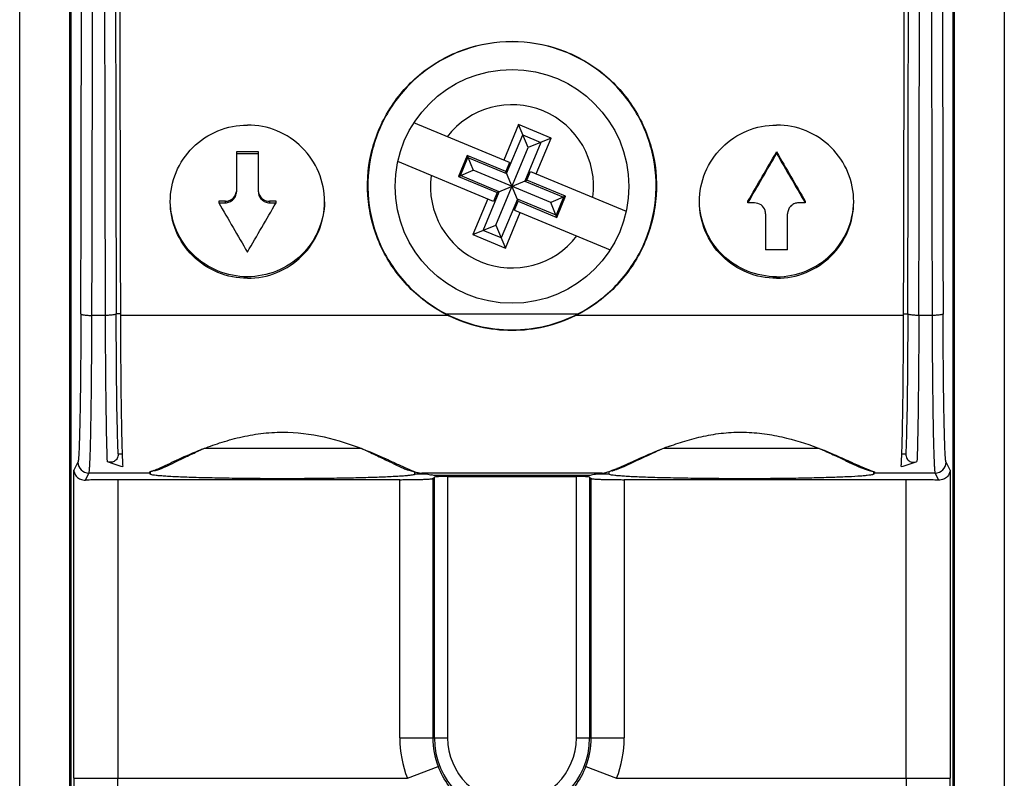
# Model space of a CAD drawing. Units: millimetres. Extents: x -11.2 to 11.2, y -24.5 to 24.5.
# Drawn here: x -11.2 to 11.2, y -14.9 to 2.3 of the extents above; entities that cross this region are included whole.
import ezdxf

# ---------------------------------------------------------------- set-up
doc = ezdxf.new("R2010")
doc.units = ezdxf.units.MM
doc.header["$LTSCALE"] = 30.734
doc.layers.get('0').update_dxf_attribs({"linetype": 'CONTINUOUS'})
doc.layers.add('ASSI', color=7, linetype='CONTINUOUS')
doc.layers.add('DRAFT', color=7, linetype='CONTINUOUS')

msp = doc.modelspace()

# ---------------------------------------------------------------- linework, layer by layer
at = {"color": 7, "linetype": 'CONTINUOUS'}
for p, q in [((-10.03, -18.062), (-10.03, 18.062)), ((10.031, -18.062), (10.031, 18.062)), ((-10, -16.475), (-10, 16.475)), ((10, 16.475), (10, -16.475)), ((-0.057, -0.962), (-2.226, -0.063)), ((0.148, -0.1), (-0.188, -0.908)), ((0.887, -0.406), (0.148, -0.1)), ((0.364, -0.622), (0.148, -0.1)), ((-0.121, -1.208), (0.243, -0.33)), ((0.243, -0.33), (0.656, -0.502)), ((0.887, -0.406), (0.364, -0.622)), ((0.551, -1.214), (0.887, -0.406)), ((-0.364, -2.378), (0.364, -0.622)), ((0.656, -0.502), (0.292, -1.379)), ((-6.25, -0.72), (-6.25, -1.624)), ((-5.75, -0.72), (-6.25, -0.72)), ((-6.25, -0.755), (-5.75, -0.755)), ((-5.75, -1.624), (-5.75, -0.72)), ((-1.018, -0.798), (-1.216, -1.276)), ((-1.17, -1.257), (-0.998, -0.844)), ((-0.14, -1.162), (-1.018, -0.798)), ((-1.018, -0.798), (-0.878, -1.136)), ((-0.998, -0.844), (-0.121, -1.208)), ((6, -0.72), (6, -0.755)), ((-0.421, -1.84), (-2.59, -0.94)), ((-0.057, -0.962), (-0.14, -1.162)), ((-1.216, -1.276), (-0.878, -1.136)), ((-1.216, -1.276), (-0.338, -1.64)), ((-0.292, -1.621), (-1.17, -1.257)), ((0.878, -1.864), (-0.878, -1.136)), ((0.14, -1.838), (-0.14, -1.162)), ((0.338, -1.36), (0.421, -1.16)), ((0.421, -1.16), (2.59, -2.06)), ((-0.338, -1.64), (0.338, -1.36)), ((0.292, -1.379), (1.17, -1.743)), ((1.216, -1.724), (0.338, -1.36)), ((-0.551, -1.786), (-0.887, -2.594)), ((-0.656, -2.498), (-0.292, -1.621)), ((-0.338, -1.64), (-0.421, -1.84)), ((1.216, -1.724), (0.878, -1.864)), ((1.17, -1.743), (0.998, -2.156)), ((1.018, -2.202), (1.216, -1.724)), ((-6.65, -1.837), (-6.65, -1.872)), ((-6.5, -1.837), (-6.65, -1.837)), ((-6.65, -1.872), (-6.5, -1.872)), ((-5.35, -1.837), (-5.5, -1.837)), ((-5.5, -1.872), (-5.35, -1.872)), ((-5.35, -1.872), (-5.35, -1.837)), ((0.121, -1.792), (-0.243, -2.67)), ((0.057, -2.038), (0.14, -1.838)), ((0.998, -2.156), (0.121, -1.792)), ((0.14, -1.838), (1.018, -2.202)), ((1.018, -2.202), (0.878, -1.864)), ((5.35, -1.874), (5.35, -1.839)), ((5.5, -1.874), (5.35, -1.874)), ((6.65, -1.874), (6.5, -1.874)), ((6.65, -1.839), (6.65, -1.874)), ((-0.148, -2.9), (0.188, -2.092)), ((0.057, -2.038), (2.226, -2.937)), ((5.75, -2.122), (5.75, -2.94)), ((6.25, -2.94), (6.25, -2.122)), ((-0.887, -2.594), (-0.364, -2.378)), ((-0.364, -2.378), (-0.148, -2.9)), ((-0.887, -2.594), (-0.148, -2.9)), ((-0.243, -2.67), (-0.656, -2.498)), ((6.25, -2.94), (5.75, -2.94)), ((-8.929, -7.562), (-8.84, -7.562)), ((-8.84, -7.56), (-8.84, -7.564)), ((-3.419, -7.439), (-6.977, -7.439)), ((6.962, -7.439), (3.442, -7.439)), ((8.84, -7.564), (8.84, -7.56)), ((8.84, -7.562), (8.93, -7.562)), ((-8.211, -8), (-9.594, -8)), ((-8.2, -8.022), (-8.211, -8)), ((-8.2, -8.022), (-8.2, -7.971)), ((-2.338, -7.934), (-2.152, -7.984)), ((-2.2, -8.022), (-2.2, -7.971)), ((-1.921, -8.022), (-2.2, -8.022)), ((2.046, -8), (-2.045, -8)), ((2.2, -8.022), (1.92, -8.022)), ((2.2, -8.022), (2.2, -7.967)), ((2.265, -7.949), (2.327, -7.933)), ((8.028, -7.92), (8.1, -7.94)), ((8.1, -7.94), (8.218, -7.971)), ((8.2, -7.971), (8.2, -8.022)), ((8.211, -8), (8.2, -8.022)), ((9.595, -8), (8.211, -8)), ((-2.543, -8.148), (-8.935, -8.148)), ((-1.795, -8.122), (-1.76, -8.088)), ((1.772, -8.055), (-1.772, -8.055)), ((-1.46, -8.078), (1.46, -8.078)), ((1.76, -8.088), (1.795, -8.122)), ((1.774, -8.054), (1.772, -8.055)), ((1.795, -8.049), (1.774, -8.054)), ((8.935, -8.148), (2.544, -8.148))]:
    msp.add_line(p, q, dxfattribs=at)
at = {"color": 253, "linetype": 'CONTINUOUS'}
for p, q in [((-6.5, -1.872), (-6.5, -1.837)), ((-5.5, -1.837), (-5.5, -1.872)), ((-9.226, -4.426), (-9.526, -4.426)), ((-8.876, -4.39), (-8.975, -4.39)), ((-1.444, -4.426), (-8.88, -4.426)), ((-1.496, -4.39), (1.496, -4.39)), ((8.88, -4.426), (1.444, -4.426)), ((8.876, -4.39), (8.975, -4.39)), ((9.526, -4.426), (9.226, -4.426)), ((-9.844, -7.751), (-9.935, -7.932)), ((9.935, -7.932), (9.844, -7.751)), ((-9.935, -14.916), (-9.935, -7.932)), ((-9.674, -8.159), (-9.594, -8)), ((9.594, -8), (9.674, -8.159)), ((9.935, -7.932), (9.935, -14.916)), ((-8.935, -8.148), (-8.935, -14.917)), ((-2.544, -14), (-2.544, -8.148)), ((-1.795, -8.122), (-1.795, -14)), ((-1.76, -14), (-1.76, -8.088)), ((-1.46, -8.078), (-1.46, -14.001)), ((1.46, -14), (1.46, -8.078)), ((1.76, -8.088), (1.76, -14)), ((1.795, -14), (1.795, -8.122)), ((2.544, -8.148), (2.544, -14)), ((8.935, -14.917), (8.935, -8.148)), ((-2.544, -14), (-1.46, -14)), ((1.46, -14), (2.544, -14)), ((-2.373, -14.917), (-1.674, -14.647)), ((1.674, -14.647), (2.373, -14.917)), ((-9.935, -14.917), (-2.373, -14.917)), ((2.373, -14.917), (9.935, -14.917))]:
    msp.add_line(p, q, dxfattribs=at)
at = {"color": 7, "linetype": 'CONTINUOUS'}
msp.add_circle((0, -1.5), 2.65, dxfattribs=at)
at = {"color": 253, "linetype": 'CONTINUOUS'}
for centre, radius, start, end in [((-6248.498, 11.379), 6238.741, 359.8551739, 0.0001915), ((6216.747, 11.339), 6206.991, 179.9994374, 180.1451967), ((0, -1.5), 1.85, 352.3544, 142.6003), ((0, -1.5), 1.85, 172.3551, 322.5996), ((0, -14), 2.544, 180, 201.116), ((0, -14), 1.795, 180, 201.116), ((0, -14), 1.76, 180, 360), ((0, -14), 1.46, 180.0204, 359.9895), ((0, -14), 1.795, 338.884, 360), ((0, -14), 2.544, 338.884, 360)]:
    msp.add_arc(centre, radius, start, end, dxfattribs=at)
at = {"color": 7, "linetype": 'CONTINUOUS'}
for centre, radius, start, end in [((-6522.25, 11.624), 6512.744, 359.8588029, 359.998029), ((6474.225, 11.585), 6483.47, 180.0016309, 180.1414857), ((6007.5, 11.243), 6016.496, 179.9985054, 180.1488728), ((6217.514, 11.346), 6226.414, 179.9995037, 180.1451325), ((-6217.494, 11.346), 6226.394, 359.854867, 0.0004964), ((-6171.938, 11.355), 6180.934, 359.8540476, 0.0004142), ((-6485.086, 11.602), 6494.332, 359.8585976, 359.9982185), ((6525.936, 11.641), 6516.429, 180.0021205, 180.1412679), ((5.502, -2.122), 0.248, 0.0712, 18.1231), ((6.495, -2.122), 0.245, 173.7836, 179.9863), ((-0.001, -1.482), 3.27, 242.7916, 270.0162), ((-0.001, -1.482), 3.278, 243.8875, 270.0149), ((0.001, -1.482), 3.27, 269.9838, 297.2084), ((0.001, -1.482), 3.278, 269.985, 296.1123), ((-3.606, -15.334), 8.584, 113.4312, 114.0264), ((-6.605, -14.896), 8.107, 66.1815, 66.806), ((7.8, -17.668), 11.121, 114.0963, 114.3806), ((7.443, -17.168), 10.52, 113.3012, 113.4329), ((7.218, -16.643), 9.949, 113.0169, 113.3025), ((6.597, -15.688), 8.834, 110.8648, 111.9459), ((6.926, -15.957), 9.203, 112.6011, 113.0181), ((6.208, -14.673), 7.747, 109.9201, 110.8512), ((3.361, -15.913), 9.207, 66.05, 66.6037), ((-9.594, -7.75), 0.25, 180.0888, 269.953), ((-7.72, -3.81), 4.19, 249.5865, 254.6841), ((7.716, -3.795), 4.206, 285.3251, 290.4107), ((9.594, -7.75), 0.25, 270.0291, 359.9401), ((-15.315, 18.244), 27.163, 285.405, 285.5616), ((-2.788, -12.617), 4.676, 80.0065, 80.8677), ((2.98, -13.826), 5.901, 99.1105, 99.7965), ((1.217, -5.194), 2.938, 290.6691, 291.5117), ((2.084, -7.267), 0.706, 285.175, 286.2703), ((0.889, -4.36), 3.834, 291.5009, 292.2057), ((0.496, -3.397), 4.875, 292.203, 292.804), ((-2.272, -10), 2.009, 75.6008, 77.1215)]:
    msp.add_arc(centre, radius, start, end, dxfattribs=at)
for centre, major_axis, ratio, start_param, end_param in [((3.864, 11.4), (62.992, 109.679), 0.062541, -1.655812, -1.64555), ((3.864, 11.4), (63.135, 109.929), 0.062541, -1.65586, -1.645621), ((8.136, 11.4), (-62.992, 109.679), 0.062541, -4.637636, -4.627373), ((8.136, 11.4), (-63.135, 109.929), 0.062541, -4.637565, -4.627326), ((-5.163, 11.4), (-63.135, 109.929), 0.062541, -4.627341, -4.617104), ((-6.837, 11.4), (63.135, 109.929), 0.062541, -1.666081, -1.655845), ((-1.46, -8.088), (0.3, 0), 0.034921, 1.570796, 3.106686), ((1.46, -8.088), (0.3, 0), 0.034921, 0.034907, 1.570796)]:
    msp.add_ellipse(centre, major_axis=major_axis, ratio=ratio, start_param=start_param, end_param=end_param, dxfattribs=at)
for points, knots in [([(-1.444, -4.426), (-1.771, -4.265), (-2.376, -3.83), (-3.014, -2.919), (-3.318, -1.849), (-3.253, -0.739), (-2.826, 0.29), (-2.081, 1.122), (-1.104, 1.663), (-0.366, 1.788), (0, 1.788)], [0, 0, 0, 0, 0.125061, 0.249803, 0.374403, 0.49908, 0.623984, 0.749152, 0.874523, 1, 1, 1, 1]), ([(0, 1.788), (0.366, 1.788), (1.104, 1.663), (2.081, 1.122), (2.826, 0.29), (3.253, -0.739), (3.318, -1.849), (3.014, -2.919), (2.376, -3.83), (1.771, -4.265), (1.444, -4.426)], [0, 0, 0, 0, 0.125474, 0.250844, 0.37601, 0.500915, 0.62559, 0.75019, 0.874936, 1, 1, 1, 1]), ([(0, 1.779), (-0.363, 1.779), (-1.093, 1.656), (-2.063, 1.124), (-2.805, 0.305), (-3.236, -0.71), (-3.312, -1.809), (-3.026, -2.872), (-2.408, -3.783), (-1.817, -4.224), (-1.496, -4.39)], [0, 0, 0, 0, 0.125478, 0.250852, 0.376026, 0.500938, 0.62562, 0.750219, 0.874954, 1, 1, 1, 1]), ([(1.496, -4.39), (1.817, -4.224), (2.408, -3.783), (3.026, -2.872), (3.312, -1.809), (3.236, -0.71), (2.805, 0.305), (2.063, 1.124), (1.093, 1.656), (0.363, 1.779), (0, 1.779)], [0, 0, 0, 0, 0.125044, 0.249776, 0.374374, 0.499056, 0.623968, 0.749142, 0.874519, 1, 1, 1, 1]), ([(-7.75, -1.848), (-7.75, -1.622), (-7.659, -1.164), (-7.269, -0.586), (-6.687, -0.199), (-6.228, -0.109), (-6, -0.109)], [0, 0, 0, 0, 0.249158, 0.498865, 0.749247, 1, 1, 1, 1]), ([(-4.25, -1.848), (-4.25, -1.622), (-4.341, -1.164), (-4.731, -0.586), (-5.313, -0.199), (-5.772, -0.109), (-6, -0.109)], [0, 0, 0, 0, 0.249141, 0.498864, 0.749228, 1, 1, 1, 1]), ([(4.25, -1.848), (4.25, -1.622), (4.341, -1.164), (4.731, -0.586), (5.313, -0.199), (5.772, -0.109), (6, -0.109)], [0, 0, 0, 0, 0.249158, 0.498865, 0.749247, 1, 1, 1, 1]), ([(7.75, -1.848), (7.75, -1.622), (7.659, -1.164), (7.269, -0.586), (6.687, -0.199), (6.228, -0.109), (6, -0.109)], [0, 0, 0, 0, 0.249141, 0.498864, 0.749228, 1, 1, 1, 1]), ([(-6.5, -1.837), (-6.47, -1.837), (-6.408, -1.826), (-6.329, -1.777), (-6.272, -1.704), (-6.255, -1.645), (-6.251, -1.615)], [0, 0, 0, 0, 0.25076, 0.501033, 0.750674, 1, 1, 1, 1]), ([(-6.5, -1.872), (-6.467, -1.872), (-6.402, -1.859), (-6.319, -1.804), (-6.263, -1.722), (-6.25, -1.656), (-6.25, -1.624)], [0, 0, 0, 0, 0.250864, 0.501161, 0.750778, 1, 1, 1, 1]), ([(-5.75, -1.624), (-5.75, -1.656), (-5.737, -1.722), (-5.681, -1.804), (-5.598, -1.859), (-5.533, -1.872), (-5.5, -1.872)], [0, 0, 0, 0, 0.249223, 0.498839, 0.749137, 1, 1, 1, 1]), ([(-5.738, -1.665), (-5.722, -1.714), (-5.657, -1.804), (-5.551, -1.837), (-5.5, -1.837)], [0, 0, 0, 0, 0.499007, 1, 1, 1, 1]), ([(-6, -3.549), (-6.225, -3.549), (-6.678, -3.461), (-7.255, -3.085), (-7.647, -2.521), (-7.745, -2.071), (-7.75, -1.848)], [0, 0, 0, 0, 0.250932, 0.501257, 0.750832, 1, 1, 1, 1]), ([(-6, -3.584), (-6.228, -3.584), (-6.687, -3.494), (-7.269, -3.109), (-7.659, -2.532), (-7.75, -2.074), (-7.75, -1.848)], [0, 0, 0, 0, 0.250955, 0.501288, 0.750857, 1, 1, 1, 1]), ([(-4.25, -1.848), (-4.255, -2.071), (-4.353, -2.521), (-4.745, -3.085), (-5.322, -3.461), (-5.775, -3.549), (-6, -3.549)], [0, 0, 0, 0, 0.249162, 0.498736, 0.749066, 1, 1, 1, 1]), ([(-6, -3.584), (-5.772, -3.584), (-5.313, -3.494), (-4.731, -3.109), (-4.341, -2.532), (-4.25, -2.074), (-4.25, -1.848)], [0, 0, 0, 0, 0.25094, 0.501261, 0.750827, 1, 1, 1, 1]), ([(6, -3.549), (5.775, -3.549), (5.322, -3.461), (4.745, -3.085), (4.353, -2.521), (4.255, -2.071), (4.25, -1.848)], [0, 0, 0, 0, 0.250932, 0.501257, 0.750832, 1, 1, 1, 1]), ([(6, -3.584), (5.772, -3.584), (5.313, -3.494), (4.731, -3.109), (4.341, -2.532), (4.25, -2.074), (4.25, -1.848)], [0, 0, 0, 0, 0.250955, 0.501288, 0.750857, 1, 1, 1, 1]), ([(5.738, -2.045), (5.722, -1.997), (5.657, -1.907), (5.551, -1.874), (5.5, -1.874)], [0, 0, 0, 0, 0.498952, 1, 1, 1, 1]), ([(6, -3.549), (6.225, -3.549), (6.678, -3.461), (7.255, -3.085), (7.647, -2.521), (7.745, -2.071), (7.75, -1.848)], [0, 0, 0, 0, 0.25094, 0.501259, 0.750845, 1, 1, 1, 1]), ([(6, -3.584), (6.228, -3.584), (6.687, -3.494), (7.269, -3.109), (7.659, -2.532), (7.75, -2.074), (7.75, -1.848)], [0, 0, 0, 0, 0.25094, 0.501261, 0.750827, 1, 1, 1, 1]), ([(6.5, -1.874), (6.47, -1.874), (6.409, -1.885), (6.329, -1.933), (6.272, -2.006), (6.255, -2.066), (6.251, -2.096)], [0, 0, 0, 0, 0.250802, 0.501094, 0.750723, 1, 1, 1, 1]), ([(-9.776, -4.39), (-9.777, -4.617), (-9.779, -5.058), (-9.783, -5.692), (-9.789, -6.187), (-9.795, -6.548), (-9.799, -6.788), (-9.804, -7.004), (-9.809, -7.195), (-9.814, -7.359), (-9.82, -7.495), (-9.825, -7.591), (-9.829, -7.652), (-9.832, -7.687), (-9.835, -7.713), (-9.838, -7.733), (-9.84, -7.744), (-9.843, -7.751), (-9.844, -7.751)], [0, 0, 0, 0, 0.202347, 0.39293, 0.565708, 0.643678, 0.7152, 0.779699, 0.836669, 0.885646, 0.92627, 0.958213, 0.97084, 0.981191, 0.989244, 0.995015, 0.998545, 1, 1, 1, 1]), ([(-9.778, -4.39), (-9.777, -4.393), (-9.77, -4.399), (-9.755, -4.404), (-9.731, -4.41), (-9.686, -4.418), (-9.617, -4.424), (-9.558, -4.426), (-9.526, -4.426)], [0, 0, 0, 0, 0.03476, 0.098053, 0.192474, 0.315817, 0.631373, 1, 1, 1, 1]), ([(-9.594, -8), (-9.592, -8), (-9.59, -7.992), (-9.588, -7.981), (-9.585, -7.96), (-9.582, -7.931), (-9.579, -7.894), (-9.575, -7.829), (-9.57, -7.727), (-9.564, -7.582), (-9.559, -7.407), (-9.554, -7.204), (-9.549, -6.974), (-9.545, -6.719), (-9.539, -6.335), (-9.534, -5.809), (-9.529, -5.135), (-9.527, -4.667), (-9.526, -4.426)], [0, 0, 0, 0, 0.001442, 0.005021, 0.010865, 0.01899, 0.02939, 0.042044, 0.074014, 0.114666, 0.16367, 0.22065, 0.285145, 0.356654, 0.434601, 0.607305, 0.797784, 1, 1, 1, 1]), ([(-8.976, -4.39), (-8.977, -4.393), (-8.984, -4.399), (-8.999, -4.404), (-9.022, -4.41), (-9.067, -4.418), (-9.136, -4.424), (-9.195, -4.426), (-9.226, -4.426)], [0, 0, 0, 0, 0.034607, 0.097645, 0.191831, 0.315008, 0.630603, 1, 1, 1, 1]), ([(-9.226, -4.426), (-9.225, -4.783), (-9.222, -5.457), (-9.213, -6.386), (-9.2, -7.133), (-9.189, -7.563), (-9.182, -7.737)], [0, 0, 0, 0, 0.323233, 0.610572, 0.841623, 1, 1, 1, 1]), ([(-8.945, -7.12), (-8.956, -6.728), (-8.968, -5.818), (-8.974, -4.908), (-8.975, -4.39)], [0, 0, 0, 0, 0.430627, 1, 1, 1, 1]), ([(-8.88, -4.426), (-8.878, -5.041), (-8.873, -5.902), (-8.857, -6.946), (-8.847, -7.376), (-8.84, -7.56)], [0, 0, 0, 0, 0.588752, 0.82366, 1, 1, 1, 1]), ([(8.84, -7.56), (8.847, -7.376), (8.857, -6.946), (8.873, -5.902), (8.878, -5.041), (8.88, -4.426)], [0, 0, 0, 0, 0.176341, 0.41125, 1, 1, 1, 1]), ([(8.975, -4.39), (8.974, -4.908), (8.968, -5.818), (8.956, -6.728), (8.945, -7.12)], [0, 0, 0, 0, 0.569373, 1, 1, 1, 1]), ([(9.226, -4.426), (9.195, -4.426), (9.136, -4.424), (9.067, -4.418), (9.022, -4.41), (8.999, -4.404), (8.984, -4.399), (8.977, -4.393), (8.976, -4.39)], [0, 0, 0, 0, 0.369406, 0.684995, 0.808171, 0.902355, 0.965393, 1, 1, 1, 1]), ([(9.226, -4.426), (9.225, -4.782), (9.222, -5.456), (9.213, -6.386), (9.201, -7.133), (9.19, -7.562), (9.182, -7.737)], [0, 0, 0, 0, 0.323217, 0.610547, 0.841604, 1, 1, 1, 1]), ([(9.776, -4.39), (9.776, -4.393), (9.768, -4.399), (9.753, -4.404), (9.73, -4.41), (9.685, -4.418), (9.616, -4.424), (9.558, -4.426), (9.526, -4.426)], [0, 0, 0, 0, 0.034714, 0.097866, 0.192118, 0.315309, 0.6308, 1, 1, 1, 1]), ([(9.526, -4.426), (9.528, -4.865), (9.532, -5.672), (9.541, -6.48), (9.548, -6.849)], [0, 0, 0, 0, 0.543413, 1, 1, 1, 1]), ([(9.844, -7.751), (9.843, -7.751), (9.84, -7.744), (9.838, -7.733), (9.835, -7.713), (9.832, -7.687), (9.829, -7.652), (9.825, -7.591), (9.82, -7.495), (9.814, -7.359), (9.809, -7.195), (9.804, -7.004), (9.799, -6.788), (9.795, -6.548), (9.789, -6.187), (9.783, -5.692), (9.779, -5.058), (9.777, -4.617), (9.776, -4.39)], [0, 0, 0, 0, 0.001455, 0.004985, 0.010756, 0.018809, 0.02916, 0.041787, 0.073731, 0.114354, 0.163332, 0.220302, 0.2848, 0.356322, 0.434293, 0.60707, 0.797653, 1, 1, 1, 1]), ([(9.548, -6.849), (9.549, -6.935), (9.552, -7.099), (9.558, -7.328), (9.563, -7.526), (9.568, -7.67), (9.573, -7.768), (9.576, -7.828), (9.579, -7.879), (9.582, -7.922), (9.585, -7.954), (9.588, -7.979), (9.591, -7.991), (9.593, -8), (9.595, -8)], [0, 0, 0, 0, 0.225045, 0.424619, 0.596577, 0.739438, 0.799557, 0.851963, 0.896547, 0.933202, 0.961837, 0.98243, 0.995016, 1, 1, 1, 1]), ([(-8.93, -7.562), (-8.931, -7.533), (-8.938, -7.386), (-8.942, -7.239), (-8.945, -7.12)], [0, 0, 0, 0, 0.197386, 1, 1, 1, 1]), ([(-7.041, -7.464), (-6.905, -7.411), (-6.622, -7.307), (-6.174, -7.181), (-5.696, -7.093), (-4.738, -7.027), (-3.942, -7.233), (-3.357, -7.463)], [0, 0, 0, 0, 0.11596, 0.239706, 0.369025, 0.50128, 1, 1, 1, 1]), ([(3.568, -7.39), (3.7, -7.342), (3.975, -7.251), (4.403, -7.143), (4.856, -7.075), (5.321, -7.065), (5.781, -7.109), (6.357, -7.222), (6.768, -7.359), (7.028, -7.463)], [0, 0, 0, 0, 0.118794, 0.243795, 0.373246, 0.504816, 0.635614, 0.763228, 1, 1, 1, 1]), ([(8.945, -7.12), (8.944, -7.165), (8.94, -7.312), (8.935, -7.459), (8.93, -7.562)], [0, 0, 0, 0, 0.301527, 1, 1, 1, 1]), ([(-8.929, -7.562), (-8.929, -7.571), (-8.931, -7.59), (-8.937, -7.627), (-8.953, -7.668), (-8.983, -7.708), (-9.031, -7.743), (-9.102, -7.759), (-9.156, -7.747), (-9.182, -7.737)], [0, 0, 0, 0, 0.077779, 0.154717, 0.301014, 0.433999, 0.555053, 0.777818, 1, 1, 1, 1]), ([(-8.84, -7.564), (-8.839, -7.592), (-8.836, -7.688), (-8.831, -7.784), (-8.827, -7.852)], [0, 0, 0, 0, 0.297333, 1, 1, 1, 1]), ([(-8.028, -7.923), (-7.972, -7.905), (-7.844, -7.85), (-7.634, -7.748), (-7.382, -7.624), (-7.199, -7.538), (-7.101, -7.494)], [0, 0, 0, 0, 0.17536, 0.406917, 0.68472, 1, 1, 1, 1]), ([(-7.964, -7.872), (-7.829, -7.81), (-7.525, -7.665), (-7.216, -7.532), (-7.041, -7.464)], [0, 0, 0, 0, 0.442897, 1, 1, 1, 1]), ([(-3.357, -7.463), (-3.17, -7.536), (-2.909, -7.651), (-2.586, -7.801), (-2.446, -7.867), (-2.381, -7.896)], [0, 0, 0, 0, 0.564081, 0.801419, 1, 1, 1, 1]), ([(-3.33, -7.479), (-3.223, -7.527), (-3.023, -7.62), (-2.751, -7.754), (-2.554, -7.85), (-2.421, -7.907), (-2.364, -7.926), (-2.338, -7.934)], [0, 0, 0, 0, 0.322988, 0.604602, 0.834217, 0.925769, 1, 1, 1, 1]), ([(3.209, -7.539), (3.114, -7.582), (2.937, -7.665), (2.695, -7.782), (2.497, -7.872), (2.379, -7.919), (2.327, -7.933)], [0, 0, 0, 0, 0.324969, 0.606463, 0.834629, 1, 1, 1, 1]), ([(2.385, -7.89), (2.521, -7.834), (2.821, -7.695), (3.124, -7.563), (3.295, -7.494)], [0, 0, 0, 0, 0.443935, 1, 1, 1, 1]), ([(2.41, -7.899), (2.466, -7.877), (2.589, -7.823), (2.871, -7.692), (3.097, -7.586), (3.26, -7.516)], [0, 0, 0, 0, 0.194719, 0.43034, 1, 1, 1, 1]), ([(7.028, -7.463), (7.119, -7.499), (7.332, -7.589), (7.644, -7.728), (7.866, -7.828), (7.968, -7.872)], [0, 0, 0, 0, 0.286756, 0.674981, 1, 1, 1, 1]), ([(7.037, -7.468), (7.213, -7.543), (7.461, -7.657), (7.768, -7.801), (7.902, -7.862), (7.964, -7.888)], [0, 0, 0, 0, 0.566115, 0.80267, 1, 1, 1, 1]), ([(7.099, -7.498), (7.197, -7.542), (7.38, -7.627), (7.633, -7.749), (7.844, -7.847), (7.972, -7.901), (8.028, -7.92)], [0, 0, 0, 0, 0.315837, 0.593627, 0.824625, 1, 1, 1, 1]), ([(8.827, -7.852), (8.828, -7.832), (8.834, -7.736), (8.838, -7.64), (8.84, -7.564)], [0, 0, 0, 0, 0.202043, 1, 1, 1, 1]), ([(8.929, -7.562), (8.929, -7.581), (8.934, -7.618), (8.953, -7.668), (8.983, -7.708), (9.031, -7.743), (9.102, -7.759), (9.157, -7.747), (9.182, -7.737)], [0, 0, 0, 0, 0.154569, 0.30089, 0.433869, 0.554913, 0.777707, 1, 1, 1, 1]), ([(-9.935, -7.932), (-9.934, -7.959), (-9.921, -8.015), (-9.87, -8.09), (-9.785, -8.147), (-9.712, -8.16), (-9.674, -8.159)], [0, 0, 0, 0, 0.213331, 0.441191, 0.697184, 1, 1, 1, 1]), ([(-8.211, -8), (-8.212, -8), (-8.216, -7.998), (-8.216, -7.993), (-8.215, -7.989)], [0, 0, 0, 0, 0.167319, 1, 1, 1, 1]), ([(-8.215, -7.989), (-8.215, -7.988), (-8.215, -7.982), (-8.214, -7.976), (-8.213, -7.971)], [0, 0, 0, 0, 0.203129, 1, 1, 1, 1]), ([(-8.121, -7.94), (-8.133, -7.944), (-8.154, -7.953), (-8.185, -7.964), (-8.204, -7.969), (-8.213, -7.971)], [0, 0, 0, 0, 0.370789, 0.727432, 1, 1, 1, 1]), ([(-8.1, -7.944), (-8.109, -7.946), (-8.147, -7.956), (-8.185, -7.964), (-8.213, -7.971)], [0, 0, 0, 0, 0.252877, 1, 1, 1, 1]), ([(-5.2, -8.127), (-5.395, -8.127), (-5.778, -8.125), (-6.334, -8.119), (-6.773, -8.111), (-7.098, -8.103), (-7.315, -8.096), (-7.512, -8.089), (-7.687, -8.081), (-7.838, -8.072), (-7.963, -8.063), (-8.062, -8.054), (-8.133, -8.045), (-8.176, -8.036), (-8.195, -8.029), (-8.2, -8.024), (-8.2, -8.022)], [0, 0, 0, 0, 0.194689, 0.381897, 0.554424, 0.633083, 0.705652, 0.771428, 0.829793, 0.880179, 0.922127, 0.955236, 0.979227, 0.993944, 0.997916, 1, 1, 1, 1]), ([(-8.121, -7.94), (-8.109, -7.935), (-8.057, -7.913), (-8.004, -7.89), (-7.964, -7.872)], [0, 0, 0, 0, 0.228927, 1, 1, 1, 1]), ([(-2.207, -8.029), (-2.216, -8.034), (-2.247, -8.041), (-2.304, -8.05), (-2.388, -8.059), (-2.496, -8.068), (-2.628, -8.076), (-2.849, -8.088), (-3.174, -8.1), (-3.614, -8.111), (-4.11, -8.12), (-4.645, -8.125), (-5.013, -8.127), (-5.2, -8.127)], [0, 0, 0, 0, 0.011073, 0.030661, 0.058732, 0.095068, 0.139362, 0.191236, 0.315866, 0.464602, 0.632213, 0.812809, 1, 1, 1, 1]), ([(-2.381, -7.896), (-2.374, -7.899), (-2.345, -7.912), (-2.317, -7.924), (-2.296, -7.933)], [0, 0, 0, 0, 0.2619, 1, 1, 1, 1]), ([(-2.296, -7.933), (-2.283, -7.938), (-2.236, -7.957), (-2.188, -7.974), (-2.152, -7.984)], [0, 0, 0, 0, 0.276978, 1, 1, 1, 1]), ([(-2.2, -8.022), (-2.2, -8.022), (-2.201, -8.026), (-2.204, -8.027), (-2.207, -8.029)], [0, 0, 0, 0, 0.181337, 1, 1, 1, 1]), ([(-2.152, -7.984), (-2.143, -7.986), (-2.108, -7.995), (-2.072, -8), (-2.045, -8)], [0, 0, 0, 0, 0.275604, 1, 1, 1, 1]), ([(-1.976, -8.012), (-1.962, -8.014), (-1.912, -8.023), (-1.861, -8.034), (-1.824, -8.042)], [0, 0, 0, 0, 0.269373, 1, 1, 1, 1]), ([(1.976, -8.012), (1.959, -8.015), (1.899, -8.025), (1.839, -8.038), (1.795, -8.049)], [0, 0, 0, 0, 0.277412, 1, 1, 1, 1]), ([(2.046, -8), (2.051, -8), (2.076, -7.998), (2.101, -7.993), (2.12, -7.988)], [0, 0, 0, 0, 0.200423, 1, 1, 1, 1]), ([(2.12, -7.988), (2.13, -7.985), (2.175, -7.972), (2.219, -7.956), (2.254, -7.943)], [0, 0, 0, 0, 0.213692, 1, 1, 1, 1]), ([(5.2, -8.127), (5.005, -8.127), (4.622, -8.125), (4.067, -8.119), (3.627, -8.111), (3.303, -8.103), (3.085, -8.096), (2.888, -8.089), (2.713, -8.081), (2.563, -8.072), (2.437, -8.063), (2.338, -8.054), (2.267, -8.045), (2.224, -8.036), (2.205, -8.029), (2.2, -8.024), (2.2, -8.022)], [0, 0, 0, 0, 0.194669, 0.38186, 0.554376, 0.633032, 0.705601, 0.771379, 0.829749, 0.880142, 0.9221, 0.955224, 0.979227, 0.993943, 0.997915, 1, 1, 1, 1]), ([(2.282, -7.945), (2.291, -7.942), (2.335, -7.928), (2.377, -7.912), (2.41, -7.899)], [0, 0, 0, 0, 0.219586, 1, 1, 1, 1]), ([(8.174, -8.035), (8.159, -8.04), (8.119, -8.046), (8.048, -8.055), (7.955, -8.064), (7.786, -8.076), (7.525, -8.089), (7.157, -8.102), (6.726, -8.113), (6.067, -8.124), (5.552, -8.127), (5.2, -8.127)], [0, 0, 0, 0, 0.016172, 0.040197, 0.07192, 0.111115, 0.21062, 0.335562, 0.481941, 0.645036, 1, 1, 1, 1]), ([(7.964, -7.888), (7.976, -7.893), (8.021, -7.911), (8.067, -7.929), (8.1, -7.94)], [0, 0, 0, 0, 0.275593, 1, 1, 1, 1]), ([(7.968, -7.872), (7.992, -7.882), (8.074, -7.917), (8.158, -7.951), (8.219, -7.971)], [0, 0, 0, 0, 0.286281, 1, 1, 1, 1]), ([(8.2, -8.022), (8.2, -8.025), (8.189, -8.032), (8.181, -8.034), (8.174, -8.035)], [0, 0, 0, 0, 0.314963, 1, 1, 1, 1]), ([(8.22, -7.971), (8.218, -7.978), (8.217, -7.988), (8.214, -7.997), (8.212, -8), (8.211, -8)], [0, 0, 0, 0, 0.718062, 0.908435, 1, 1, 1, 1]), ([(9.935, -7.932), (9.934, -7.959), (9.921, -8.015), (9.87, -8.09), (9.785, -8.147), (9.712, -8.16), (9.674, -8.159)], [0, 0, 0, 0, 0.211756, 0.440914, 0.696768, 1, 1, 1, 1]), ([(-8.935, -8.148), (-9.07, -8.148), (-9.316, -8.149), (-9.562, -8.155), (-9.674, -8.159)], [0, 0, 0, 0, 0.546453, 1, 1, 1, 1]), ([(-2.543, -8.148), (-2.496, -8.148), (-2.402, -8.147), (-2.266, -8.146), (-2.14, -8.144), (-2.029, -8.141), (-1.948, -8.137), (-1.893, -8.134), (-1.861, -8.132), (-1.835, -8.13), (-1.815, -8.128), (-1.803, -8.125), (-1.796, -8.124), (-1.795, -8.122)], [0, 0, 0, 0, 0.190712, 0.374519, 0.544413, 0.694334, 0.818738, 0.869925, 0.913118, 0.947955, 0.974108, 0.991419, 1, 1, 1, 1]), ([(1.795, -8.122), (1.796, -8.124), (1.803, -8.125), (1.815, -8.128), (1.835, -8.13), (1.861, -8.132), (1.893, -8.134), (1.948, -8.137), (2.029, -8.141), (2.14, -8.144), (2.266, -8.146), (2.403, -8.147), (2.496, -8.148), (2.544, -8.148)], [0, 0, 0, 0, 0.008616, 0.02598, 0.052182, 0.087056, 0.130276, 0.181485, 0.305912, 0.455825, 0.625675, 0.809403, 1, 1, 1, 1]), ([(9.674, -8.159), (9.562, -8.155), (9.316, -8.149), (9.07, -8.148), (8.935, -8.148)], [0, 0, 0, 0, 0.45355, 1, 1, 1, 1])]:
    msp.add_open_spline(points, degree=3, knots=knots, dxfattribs=at)
at = {"color": 253, "linetype": 'CONTINUOUS'}
for points, knots in [([(1.674, -14.647), (1.614, -14.803), (1.437, -15.124), (1.034, -15.514), (0.603, -15.721), (0.251, -15.799), (0, -15.816), (-0.252, -15.799), (-0.604, -15.721), (-1.035, -15.514), (-1.437, -15.123), (-1.614, -14.803), (-1.674, -14.647)], [0, 0, 0, 0, 0.116534, 0.250836, 0.382948, 0.442664, 0.500057, 0.557458, 0.617189, 0.749408, 0.883614, 1, 1, 1, 1]), ([(-9.935, -14.916), (-9.935, -15.013), (-9.935, -15.202), (-9.937, -15.476), (-9.939, -15.728), (-9.942, -15.921), (-9.944, -16.058), (-9.946, -16.145), (-9.948, -16.222), (-9.95, -16.286), (-9.953, -16.337), (-9.955, -16.376), (-9.958, -16.4), (-9.959, -16.413), (-9.961, -16.416)], [0, 0, 0, 0, 0.193809, 0.377754, 0.547683, 0.697693, 0.763293, 0.82182, 0.872769, 0.915635, 0.949971, 0.975564, 0.992269, 1, 1, 1, 1]), ([(-8.961, -17.416), (-8.96, -17.414), (-8.959, -17.408), (-8.958, -17.396), (-8.957, -17.378), (-8.955, -17.343), (-8.953, -17.285), (-8.951, -17.2), (-8.948, -17.093), (-8.946, -16.966), (-8.944, -16.82), (-8.942, -16.59), (-8.939, -16.268), (-8.937, -15.846), (-8.936, -15.39), (-8.935, -15.076), (-8.935, -14.917)], [0, 0, 0, 0, 0.002492, 0.007291, 0.014391, 0.02377, 0.049277, 0.083622, 0.126557, 0.177622, 0.2363, 0.302079, 0.452552, 0.6233, 0.808087, 1, 1, 1, 1]), ([(8.935, -14.917), (8.935, -15.076), (8.936, -15.39), (8.937, -15.846), (8.94, -16.268), (8.942, -16.591), (8.945, -16.82), (8.947, -16.966), (8.949, -17.093), (8.951, -17.2), (8.953, -17.286), (8.955, -17.343), (8.957, -17.378), (8.958, -17.396), (8.959, -17.408), (8.96, -17.414), (8.961, -17.416)], [0, 0, 0, 0, 0.191917, 0.376702, 0.547487, 0.697927, 0.763732, 0.822432, 0.873469, 0.916381, 0.950756, 0.97629, 0.985658, 0.992734, 0.997511, 1, 1, 1, 1]), ([(9.961, -16.416), (9.959, -16.413), (9.958, -16.4), (9.955, -16.376), (9.953, -16.337), (9.95, -16.286), (9.948, -16.222), (9.946, -16.145), (9.944, -16.058), (9.942, -15.921), (9.939, -15.728), (9.937, -15.476), (9.935, -15.202), (9.935, -15.013), (9.935, -14.916)], [0, 0, 0, 0, 0.007732, 0.024438, 0.050032, 0.084369, 0.127234, 0.178183, 0.236709, 0.302308, 0.452314, 0.62224, 0.806186, 1, 1, 1, 1])]:
    msp.add_open_spline(points, degree=3, knots=knots, dxfattribs=at)
at = {"layer": 'ASSI', "color": 7, "linetype": 'CONTINUOUS'}
for p, q in [((-11.164, -18.5), (-11.164, 18.5)), ((11.164, 18.5), (11.164, -18.5))]:
    msp.add_line(p, q, dxfattribs=at)
at = {"layer": 'DRAFT', "color": 7, "linetype": 'CONTINUOUS'}
for p, q in [((-11.164, -18.5), (-11.164, 18.5)), ((11.164, 18.5), (11.164, -18.5))]:
    msp.add_line(p, q, dxfattribs=at)

doc.saveas('drawing.dxf')
